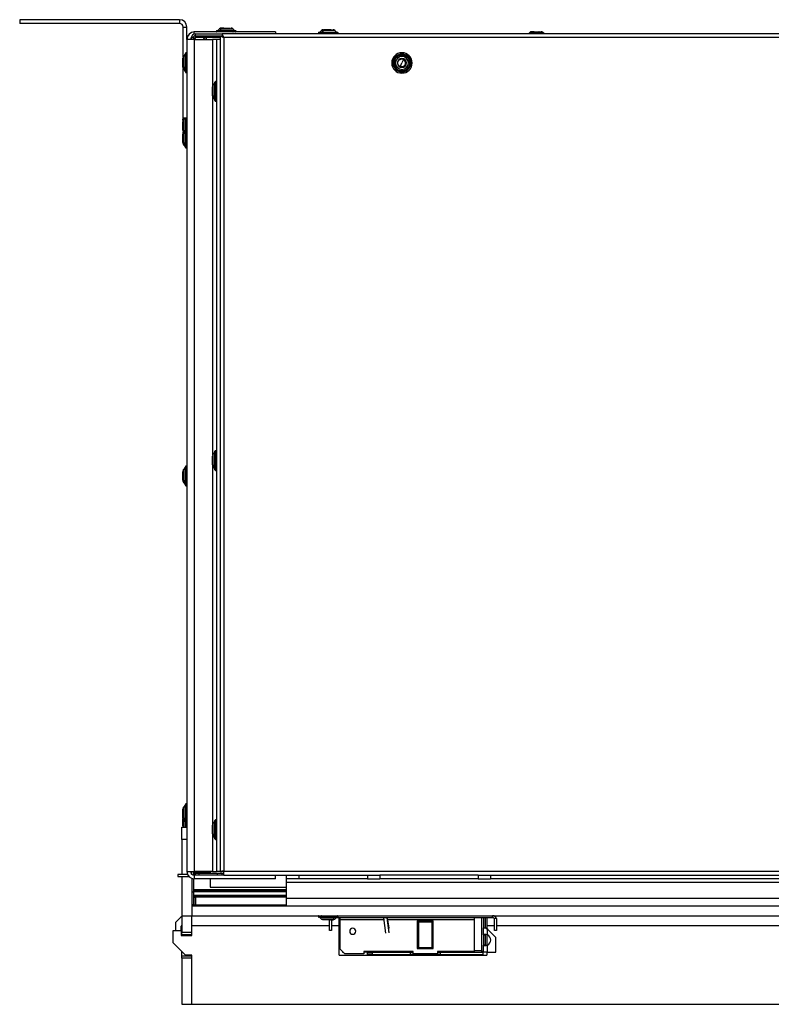
# Model space of a CAD drawing. Units: millimetres. Extents: x 50 to 4215, y -91 to 2920.
# Drawn here: x 468 to 773, y 1997 to 2397 of the extents above; entities that cross this region are included whole.
import ezdxf

# ---------------------------------------------------------------- set-up
doc = ezdxf.new("R2010")
doc.units = ezdxf.units.MM
doc.header["$LTSCALE"] = 10

msp = doc.modelspace()

# ---------------------------------------------------------------- linework, layer by layer
at = {"color": 7, "linetype": 'Continuous', "lineweight": 25}
for p, q in [((532.57, 2396.84), (467.57, 2396.84)), ((467.57, 2396.84), (467.57, 2395.34)), ((532.57, 2395.34), (467.57, 2395.34)), ((532.57, 2396.84), (532.57, 2395.34)), ((534.07, 2393.84), (535.57, 2393.84)), ((534.07, 2381.77), (534.07, 2393.84)), ((535.57, 2388.84), (535.57, 2393.84)), ((571.57, 2391.84), (538.57, 2391.84)), ((538.57, 2391.07), (538.57, 2391.84)), ((539.04, 2390.34), (539.04, 2391.14)), ((539.04, 2391.14), (549.94, 2391.14)), ((539.04, 2390.34), (549.94, 2390.34)), ((539.07, 2389.54), (539.07, 2390.34)), ((544.07, 2390.34), (544.07, 2389.54)), ((547.57, 2392.19), (547.57, 2392.09)), ((547.57, 2392.19), (554.45, 2392.19)), ((554.45, 2392.09), (547.57, 2392.09)), ((547.82, 2392.44), (554.27, 2392.44)), ((548.9, 2393.18), (548.14, 2392.5)), ((548.14, 2392.5), (549.19, 2392.5)), ((549.72, 2393.18), (548.9, 2393.18)), ((549.07, 2390.27), (549.07, 2050.55)), ((549.07, 2390.27), (549.87, 2390.27)), ((549.19, 2392.5), (549.72, 2393.18)), ((549.19, 2392.5), (555, 2392.5)), ((549.87, 2393.44), (549.57, 2393.44)), ((549.72, 2393.18), (554.24, 2393.18)), ((549.87, 2393.44), (550.59, 2393.44)), ((1836.2, 2391.14), (549.94, 2391.14)), ((549.94, 2391.14), (549.94, 2390.34)), ((550.59, 2393.44), (552.62, 2393.44)), ((552.66, 2393.44), (553.36, 2393.44)), ((555, 2392.5), (554.24, 2393.18)), ((554.27, 2392.44), (555.32, 2392.44)), ((554.45, 2392.09), (554.45, 2392.19)), ((554.45, 2392.19), (555.57, 2392.19)), ((555.57, 2392.09), (554.45, 2392.09)), ((555.57, 2392.09), (555.57, 2392.19)), ((571.57, 2391.84), (571.57, 2391.14)), ((589.07, 2391.49), (589.07, 2391.39)), ((589.07, 2391.49), (595.95, 2391.49)), ((595.95, 2391.39), (589.07, 2391.39)), ((589.32, 2391.74), (595.77, 2391.74)), ((590.4, 2392.48), (589.64, 2391.8)), ((589.64, 2391.8), (590.69, 2391.8)), ((590.4, 2392.48), (591.22, 2392.48)), ((590.69, 2391.8), (591.22, 2392.48)), ((590.69, 2391.8), (596.5, 2391.8)), ((591.07, 2392.74), (591.37, 2392.74)), ((595.74, 2392.48), (591.22, 2392.48)), ((592.09, 2392.74), (591.37, 2392.74)), ((594.12, 2392.74), (592.09, 2392.74)), ((594.16, 2392.74), (594.86, 2392.74)), ((596.5, 2391.8), (595.74, 2392.48)), ((595.77, 2391.74), (596.82, 2391.74)), ((595.95, 2391.39), (595.95, 2391.49)), ((595.95, 2391.49), (597.07, 2391.49)), ((597.07, 2391.39), (595.95, 2391.39)), ((597.07, 2391.39), (597.07, 2391.49)), ((675.1, 2391.68), (674.49, 2391.14)), ((675.92, 2391.68), (675.1, 2391.68)), ((675.5, 2391.14), (675.92, 2391.68)), ((676.07, 2391.94), (675.77, 2391.94)), ((675.92, 2391.68), (680.44, 2391.68)), ((676.07, 2391.94), (676.79, 2391.94)), ((676.79, 2391.94), (678.82, 2391.94)), ((678.86, 2391.94), (679.56, 2391.94)), ((681.05, 2391.14), (680.44, 2391.68)), ((535.57, 2388.84), (535.57, 2050.54)), ((538.57, 2388.84), (535.57, 2388.84)), ((538.24, 2389.54), (537.44, 2389.54)), ((537.44, 2389.54), (537.44, 2388.84)), ((538.24, 2389.54), (538.24, 2388.84)), ((538.57, 2388.84), (538.57, 2050.54)), ((538.57, 2388.84), (546.07, 2388.84)), ((543.57, 2389.54), (539.07, 2389.54)), ((549.07, 2389.54), (543.57, 2389.54)), ((543.57, 2388.84), (543.57, 2389.54)), ((547.57, 2388.84), (546.07, 2388.84)), ((546.07, 2388.84), (546.07, 2370.12)), ((549.07, 2388.84), (547.57, 2388.84)), ((547.57, 2388.84), (547.57, 2050.54)), ((1835.47, 2389.54), (550.67, 2389.54)), ((550.67, 2389.54), (550.67, 2050.64)), ((534.91, 2382.77), (534.22, 2382.01)), ((534.22, 2377.49), (534.22, 2382.01)), ((534.91, 2376.96), (534.91, 2382.77)), ((534.97, 2382.04), (534.97, 2383.09)), ((534.97, 2375.59), (534.97, 2382.04)), ((535.32, 2383.34), (535.22, 2383.34)), ((535.22, 2382.22), (535.22, 2383.34)), ((535.32, 2382.22), (535.22, 2382.22)), ((535.22, 2375.34), (535.22, 2382.22)), ((535.32, 2383.34), (535.32, 2382.22)), ((535.32, 2382.22), (535.32, 2375.34)), ((620.34, 2380.81), (620.9, 2381.79)), ((621.95, 2382.39), (623.07, 2382.39)), ((623.07, 2382.39), (624.19, 2382.39)), ((625.24, 2381.79), (625.8, 2380.81)), ((533.97, 2380.43), (533.97, 2381.13)), ((533.97, 2378.36), (533.97, 2380.39)), ((533.97, 2377.64), (533.97, 2378.36)), ((619.42, 2379.24), (618.92, 2379.24)), ((619.73, 2379.24), (619.92, 2379.24)), ((620.42, 2379.24), (619.92, 2379.24)), ((621.24, 2379.38), (621.29, 2378.81)), ((622.48, 2377.89), (622.41, 2377.73)), ((622.48, 2377.89), (623.07, 2379.24)), ((623.67, 2380.61), (623.07, 2379.24)), ((623.1, 2381.08), (623.81, 2380.93)), ((623.76, 2380.82), (623.81, 2380.93)), ((624.88, 2379.01), (624.88, 2379.51)), ((626.22, 2379.24), (625.72, 2379.24)), ((626.72, 2379.24), (627.22, 2379.24)), ((533.97, 2377.64), (533.97, 2377.34)), ((534.07, 2356.84), (534.07, 2376.9)), ((534.91, 2376.96), (534.22, 2377.49)), ((534.22, 2377.49), (534.22, 2376.67)), ((534.22, 2376.67), (534.91, 2375.91)), ((534.91, 2375.91), (534.91, 2376.96)), ((535.22, 2375.34), (535.32, 2375.34)), ((620.9, 2376.69), (620.34, 2377.66)), ((623.07, 2376.09), (621.95, 2376.09)), ((624.19, 2376.09), (623.07, 2376.09)), ((625.8, 2377.66), (625.24, 2376.69)), ((546.91, 2371.12), (546.22, 2370.36)), ((546.22, 2365.84), (546.22, 2370.36)), ((546.91, 2365.31), (546.91, 2371.12)), ((546.97, 2370.39), (546.97, 2371.44)), ((546.97, 2363.94), (546.97, 2370.39)), ((547.32, 2371.69), (547.22, 2371.69)), ((547.22, 2370.57), (547.22, 2371.69)), ((547.32, 2370.57), (547.22, 2370.57)), ((547.22, 2363.69), (547.22, 2370.57)), ((547.32, 2371.69), (547.32, 2370.57)), ((547.32, 2370.57), (547.32, 2363.69)), ((545.97, 2368.78), (545.97, 2369.48)), ((545.97, 2366.71), (545.97, 2368.74)), ((545.97, 2365.99), (545.97, 2366.71)), ((545.97, 2365.99), (545.97, 2365.69)), ((546.91, 2365.31), (546.22, 2365.84)), ((546.22, 2365.84), (546.22, 2365.02)), ((546.07, 2365.25), (546.07, 2220.05)), ((546.22, 2365.02), (546.91, 2364.26)), ((546.91, 2364.26), (546.91, 2365.31)), ((547.22, 2363.69), (547.32, 2363.69)), ((533.97, 2356.84), (533.97, 2356.32)), ((533.97, 2355.89), (533.97, 2356.36)), ((533.97, 2354.78), (533.97, 2355.48)), ((533.97, 2352.71), (533.97, 2354.74)), ((535.57, 2356.84), (534.07, 2356.84)), ((534.66, 2356.84), (534.22, 2356.36)), ((534.22, 2356.84), (534.22, 2356.36)), ((534.22, 2351.84), (534.22, 2356.36)), ((534.91, 2351.31), (534.91, 2356.84)), ((534.97, 2356.39), (534.97, 2356.84)), ((534.97, 2349.94), (534.97, 2356.39)), ((535.22, 2356.57), (535.22, 2356.84)), ((535.32, 2356.57), (535.22, 2356.57)), ((535.22, 2349.69), (535.22, 2356.57)), ((535.32, 2356.84), (535.32, 2356.57)), ((535.32, 2356.57), (535.32, 2349.69)), ((533.97, 2351.99), (533.97, 2352.71)), ((533.97, 2351.99), (533.97, 2351.69)), ((533.97, 2349.78), (533.97, 2350.48)), ((534.91, 2351.31), (534.22, 2351.84)), ((534.22, 2351.84), (534.22, 2351.02)), ((534.22, 2351.02), (534.91, 2350.26)), ((534.22, 2346.84), (534.22, 2351.02)), ((534.91, 2350.26), (534.91, 2351.31)), ((534.91, 2346.31), (534.91, 2350.26)), ((534.97, 2344.94), (534.97, 2349.94)), ((533.97, 2347.71), (533.97, 2349.74)), ((533.97, 2346.99), (533.97, 2347.71)), ((533.97, 2346.99), (533.97, 2346.69)), ((534.91, 2346.31), (534.22, 2346.84)), ((534.22, 2346.84), (534.22, 2346.02)), ((534.22, 2346.02), (534.91, 2345.26)), ((534.91, 2345.26), (534.91, 2346.31)), ((535.22, 2349.69), (535.32, 2349.69)), ((535.22, 2344.69), (535.22, 2349.69)), ((535.32, 2349.69), (535.32, 2344.69)), ((535.22, 2344.69), (535.32, 2344.69)), ((545.97, 2218.71), (545.97, 2219.4)), ((545.97, 2216.63), (545.97, 2218.66)), ((546.91, 2221.04), (546.22, 2220.28)), ((546.22, 2215.76), (546.22, 2220.28)), ((546.91, 2215.24), (546.91, 2221.04)), ((546.97, 2220.31), (546.97, 2221.36)), ((546.97, 2213.86), (546.97, 2220.31)), ((547.32, 2221.61), (547.22, 2221.61)), ((547.22, 2220.49), (547.22, 2221.61)), ((547.32, 2220.49), (547.22, 2220.49)), ((547.22, 2213.61), (547.22, 2220.49)), ((547.32, 2221.61), (547.32, 2220.49)), ((547.32, 2220.49), (547.32, 2213.61)), ((534.91, 2214.79), (534.22, 2214.03)), ((534.22, 2209.51), (534.22, 2214.03)), ((534.91, 2208.99), (534.91, 2214.79)), ((534.97, 2214.06), (534.97, 2215.11)), ((534.97, 2207.61), (534.97, 2214.06)), ((535.32, 2215.36), (535.22, 2215.36)), ((535.22, 2214.24), (535.22, 2215.36)), ((535.32, 2214.24), (535.22, 2214.24)), ((535.22, 2207.36), (535.22, 2214.24)), ((535.32, 2215.36), (535.32, 2214.24)), ((535.32, 2214.24), (535.32, 2207.36)), ((545.97, 2215.91), (545.97, 2216.63)), ((545.97, 2215.91), (545.97, 2215.61)), ((546.07, 2215.18), (546.07, 2069.97)), ((546.91, 2215.24), (546.22, 2215.76)), ((546.22, 2215.76), (546.22, 2214.95)), ((546.22, 2214.95), (546.91, 2214.18)), ((546.91, 2214.18), (546.91, 2215.24)), ((533.97, 2212.46), (533.97, 2213.15)), ((533.97, 2210.38), (533.97, 2212.41)), ((533.97, 2209.66), (533.97, 2210.38)), ((533.97, 2209.66), (533.97, 2209.36)), ((547.22, 2213.61), (547.32, 2213.61)), ((534.91, 2208.99), (534.22, 2209.51)), ((534.22, 2209.51), (534.22, 2208.7)), ((534.22, 2208.7), (534.91, 2207.93)), ((534.91, 2207.93), (534.91, 2208.99)), ((535.22, 2207.36), (535.32, 2207.36)), ((534.97, 2076.74), (534.97, 2077.79)), ((535.32, 2078.04), (535.22, 2078.04)), ((535.22, 2076.92), (535.22, 2078.04)), ((535.32, 2078.04), (535.32, 2076.92)), ((533.97, 2075.13), (533.97, 2075.83)), ((533.97, 2073.06), (533.97, 2075.09)), ((534.91, 2077.47), (534.22, 2076.71)), ((534.22, 2072.19), (534.22, 2076.71)), ((534.91, 2071.66), (534.91, 2077.47)), ((534.97, 2070.29), (534.97, 2076.74)), ((535.32, 2076.92), (535.22, 2076.92)), ((535.22, 2070.04), (535.22, 2076.92)), ((535.32, 2076.92), (535.32, 2070.04)), ((533.97, 2072.34), (533.97, 2073.06)), ((533.97, 2072.34), (533.97, 2072.04)), ((533.97, 2070.39), (533.97, 2072.04)), ((533.97, 2070.35), (533.97, 2070.39)), ((533.97, 2069.52), (533.97, 2070.35)), ((533.97, 2069.04), (533.97, 2069.55)), ((534.91, 2071.66), (534.22, 2072.19)), ((534.22, 2072.19), (534.22, 2071.37)), ((534.22, 2071.37), (534.91, 2070.61)), ((534.22, 2068.54), (534.22, 2071.37)), ((534.91, 2070.61), (534.91, 2071.66)), ((534.91, 2068.54), (534.91, 2070.61)), ((534.97, 2068.97), (534.97, 2070.29)), ((535.22, 2070.04), (535.32, 2070.04)), ((535.22, 2068.83), (535.22, 2070.04)), ((535.32, 2070.04), (535.32, 2068.83)), ((546.91, 2070.97), (546.22, 2070.21)), ((546.22, 2065.69), (546.22, 2070.21)), ((546.91, 2065.16), (546.91, 2070.97)), ((546.97, 2070.24), (546.97, 2071.29)), ((546.97, 2063.79), (546.97, 2070.24)), ((547.32, 2071.54), (547.22, 2071.54)), ((547.22, 2070.42), (547.22, 2071.54)), ((547.32, 2070.42), (547.22, 2070.42)), ((547.22, 2063.54), (547.22, 2070.42)), ((547.32, 2071.54), (547.32, 2070.42)), ((547.32, 2070.42), (547.32, 2063.54)), ((533.57, 2068.54), (535.57, 2068.54)), ((533.57, 2063.54), (533.57, 2068.54)), ((534.97, 2068.54), (534.97, 2068.97)), ((535.32, 2068.83), (535.22, 2068.83)), ((535.22, 2068.54), (535.22, 2068.83)), ((535.32, 2068.83), (535.32, 2068.54)), ((545.97, 2068.63), (545.97, 2069.33)), ((545.97, 2066.56), (545.97, 2068.59)), ((545.97, 2065.84), (545.97, 2066.56)), ((545.97, 2065.84), (545.97, 2065.54)), ((546.91, 2065.16), (546.22, 2065.69)), ((546.22, 2065.69), (546.22, 2064.87)), ((535.57, 2063.54), (533.57, 2063.54)), ((533.57, 2063.54), (533.57, 2049.33)), ((546.07, 2065.1), (546.07, 2050.54)), ((546.22, 2064.87), (546.91, 2064.11)), ((546.91, 2064.11), (546.91, 2065.16)), ((547.22, 2063.54), (547.32, 2063.54)), ((535.57, 2050.54), (538.57, 2050.54)), ((537.49, 2049.5), (537.49, 2049.84)), ((537.49, 2049.84), (537.57, 2049.84)), ((537.57, 2049.42), (537.57, 2050.54)), ((538.37, 2049.05), (538.37, 2050.54)), ((539.17, 2050.13), (538.37, 2050.13)), ((538.37, 2049.84), (540.49, 2049.84)), ((546.07, 2050.54), (538.57, 2050.54)), ((539.17, 2050.54), (539.17, 2050.13)), ((539.17, 2050.13), (541.17, 2050.13)), ((540.49, 2049.84), (540.49, 2049.04)), ((540.49, 2049.84), (547.89, 2049.84)), ((541.17, 2050.54), (541.17, 2050.13)), ((541.17, 2050.13), (542.77, 2050.13)), ((542.77, 2050.13), (542.74, 2049.84)), ((542.77, 2050.54), (542.77, 2050.13)), ((545.07, 2050.29), (542.77, 2050.29)), ((545.07, 2050.54), (545.07, 2049.84)), ((546.07, 2050.54), (547.57, 2050.54)), ((549.07, 2050.54), (547.57, 2050.54)), ((547.89, 2049.84), (547.89, 2049.04)), ((547.89, 2049.84), (549.78, 2049.84)), ((549.07, 2050.55), (549.07, 2050.54)), ((549.07, 2050.55), (549.87, 2050.55)), ((549.78, 2049.84), (549.78, 2049.04)), ((549.78, 2049.84), (550.58, 2049.84)), ((550.58, 2049.04), (550.58, 2049.84)), ((550.67, 2050.64), (1835.47, 2050.64)), ((531.97, 2049.33), (531.97, 2048.53)), ((535.82, 2049.33), (531.97, 2049.33)), ((531.97, 2048.53), (533.57, 2048.53)), ((533.57, 2048.54), (536.33, 2048.54)), ((533.57, 2048.54), (533.57, 2032.54)), ((537.57, 2047.71), (537.57, 2036.54)), ((538.37, 2049.33), (539.19, 2049.33)), ((538.37, 2042.13), (538.37, 2047.55)), ((538.57, 2049.04), (538.57, 2047.54)), ((550.58, 2049.04), (538.57, 2049.04)), ((571.57, 2047.54), (538.57, 2047.54)), ((545.07, 2047.54), (545.07, 2044.14)), ((550.58, 2049.04), (614.07, 2049.04)), ((571.57, 2047.54), (571.57, 2049.04)), ((574.87, 2049.04), (575.07, 2048.84)), ((576.07, 2048.84), (575.07, 2048.84)), ((576.07, 2047.54), (576.07, 2049.04)), ((581.07, 2047.54), (576.07, 2047.54)), ((576.07, 2046.04), (576.07, 2047.54)), ((576.07, 2039.54), (576.07, 2046.04)), ((1190.63, 2046.04), (576.07, 2046.04)), ((581.07, 2049.04), (581.07, 2047.54)), ((609.07, 2047.54), (581.07, 2047.54)), ((609.07, 2049.04), (609.07, 2047.54)), ((609.07, 2047.54), (614.07, 2047.54)), ((614.07, 2049.04), (614.07, 2047.54)), ((654.07, 2049.04), (614.07, 2049.04)), ((654.07, 2047.54), (614.07, 2047.54)), ((654.07, 2049.04), (654.07, 2047.54)), ((654.07, 2049.04), (1732.07, 2049.04)), ((654.07, 2047.54), (659.07, 2047.54)), ((659.07, 2049.04), (659.07, 2047.54)), ((1727.07, 2047.54), (659.07, 2047.54)), ((538.37, 2042.13), (537.57, 2042.13)), ((576.07, 2043.04), (538.37, 2043.04)), ((576.07, 2042.54), (538.37, 2042.54)), ((576.07, 2042.29), (538.37, 2042.29)), ((538.37, 2037.13), (538.37, 2042.13)), ((545.07, 2044.14), (576.07, 2044.14)), ((576.07, 2040.79), (538.37, 2040.79)), ((539.07, 2040.54), (538.37, 2040.54)), ((538.82, 2040.29), (538.37, 2040.29)), ((539.07, 2040.54), (538.57, 2040.04)), ((538.57, 2037.04), (538.57, 2040.04)), ((538.57, 2040.04), (539.07, 2040.04)), ((539.07, 2040.54), (539.07, 2040.04)), ((539.07, 2040.54), (576.07, 2040.54)), ((539.07, 2040.04), (539.07, 2037.04)), ((576.07, 2040.04), (539.07, 2040.04)), ((1810.07, 2039.54), (576.07, 2039.54)), ((576.07, 2036.54), (576.07, 2039.54)), ((537.57, 2037.13), (538.37, 2037.13)), ((537.57, 2036.54), (1848.57, 2036.54)), ((537.57, 2036.54), (537.57, 2032.54)), ((538.57, 2037.04), (539.07, 2037.04)), ((538.57, 2037.04), (539.07, 2036.54)), ((539.07, 2037.04), (576.07, 2037.04)), ((539.07, 2037.04), (539.07, 2036.54)), ((533.26, 2032.14), (531.07, 2029.95)), ((531.07, 2026.54), (531.07, 2029.95)), ((533.26, 2032.14), (533.57, 2032.17)), ((533.57, 2032.54), (537.57, 2032.54)), ((533.57, 2032.54), (533.57, 2025.84)), ((537.57, 2032.54), (1848.57, 2032.54)), ((537.57, 2028.54), (537.57, 2032.54)), ((589.07, 2032.29), (589.07, 2032.19)), ((589.07, 2032.29), (590.19, 2032.29)), ((590.19, 2032.19), (589.07, 2032.19)), ((590.37, 2031.94), (589.32, 2031.94)), ((589.64, 2031.87), (590.4, 2031.19)), ((595.45, 2031.87), (589.64, 2031.87)), ((590.19, 2032.29), (590.19, 2032.19)), ((590.19, 2032.29), (597.07, 2032.29)), ((597.07, 2032.19), (590.19, 2032.19)), ((596.82, 2031.94), (590.37, 2031.94)), ((594.92, 2031.19), (590.4, 2031.19)), ((591.98, 2030.94), (591.28, 2030.94)), ((594.05, 2030.94), (592.02, 2030.94)), ((593.57, 2026.54), (593.57, 2030.94)), ((594.77, 2030.94), (594.05, 2030.94)), ((594.37, 2030.94), (594.37, 2026.54)), ((594.77, 2030.94), (595.07, 2030.94)), ((595.45, 2031.87), (594.92, 2031.19)), ((594.92, 2031.19), (595.74, 2031.19)), ((596.5, 2031.87), (595.45, 2031.87)), ((595.74, 2031.19), (596.5, 2031.87)), ((659.97, 2031.74), (596.35, 2031.74)), ((597.07, 2032.19), (597.07, 2032.29)), ((597.57, 2028.54), (597.57, 2031.74)), ((597.87, 2031.74), (597.87, 2030.94)), ((597.87, 2030.94), (597.87, 2019.04)), ((615.63, 2030.94), (597.87, 2030.94)), ((615.53, 2031.74), (616.34, 2025.51)), ((617.83, 2025.71), (617.04, 2031.74)), ((617.84, 2025.61), (617.04, 2031.74)), ((617.81, 2027.49), (617.25, 2031.74)), ((617.81, 2027.4), (617.25, 2031.74)), ((652.57, 2030.94), (617.36, 2030.94)), ((629.32, 2030.44), (629.32, 2019.19)), ((629.82, 2029.94), (629.32, 2030.44)), ((635.82, 2030.44), (629.32, 2030.44)), ((635.32, 2029.94), (629.82, 2029.94)), ((629.82, 2029.94), (629.82, 2019.69)), ((635.32, 2029.94), (635.82, 2030.44)), ((635.32, 2019.69), (635.32, 2029.94)), ((635.82, 2019.19), (635.82, 2030.44)), ((652.57, 2030.94), (652.57, 2031.74)), ((652.57, 2018.04), (652.57, 2030.94)), ((655.47, 2031.74), (655.47, 2018.34)), ((656.27, 2031.74), (656.27, 2027.68)), ((657.07, 2027.68), (657.07, 2031.74)), ((657.57, 2031.74), (657.57, 2028.54)), ((659.97, 2031.74), (659.97, 2032.54)), ((660.5, 2031.54), (661.45, 2031.54)), ((660.77, 2026.54), (660.77, 2030.94)), ((661.57, 2030.94), (661.57, 2026.54)), ((530.07, 2021.54), (530.07, 2026.54)), ((530.07, 2026.54), (533.27, 2026.54)), ((533.22, 2026.67), (533.22, 2028.29)), ((533.27, 2026.54), (533.27, 2024.54)), ((533.32, 2028.51), (533.32, 2026.45)), ((533.57, 2025.84), (537.57, 2025.84)), ((533.57, 2024.84), (533.57, 2025.84)), ((537.57, 2024.54), (537.57, 2028.54)), ((537.57, 2028.54), (593.57, 2028.54)), ((594.37, 2026.54), (593.57, 2026.54)), ((594.37, 2028.54), (597.57, 2028.54)), ((597.57, 2016.54), (597.57, 2028.54)), ((656.27, 2024.72), (656.27, 2027.68)), ((656.27, 2027.68), (657.1, 2027.68)), ((657.1, 2027.68), (657.87, 2027.08)), ((657.1, 2027.68), (657.49, 2027.68)), ((657.49, 2027.68), (657.87, 2027.08)), ((657.57, 2028.54), (657.57, 2027.55)), ((657.57, 2028.54), (660.77, 2028.54)), ((657.87, 2024.72), (657.87, 2027.08)), ((661.27, 2023.68), (657.87, 2027.08)), ((661.57, 2026.54), (660.77, 2026.54)), ((661.57, 2028.54), (1848.57, 2028.54)), ((530.07, 2021.54), (535.07, 2016.54)), ((533.27, 2024.54), (537.57, 2024.54)), ((537.57, 2024.84), (533.57, 2024.84)), ((533.57, 2024.54), (533.57, 2024.84)), ((656.27, 2024.72), (657.07, 2024.72)), ((656.27, 2024.72), (656.27, 2020.64)), ((657.07, 2020.64), (657.07, 2024.72)), ((657.57, 2024.8), (657.57, 2020.57)), ((661.27, 2017.68), (661.27, 2023.68)), ((533.57, 2016.24), (533.57, 2018.04)), ((597.87, 2019.04), (599.87, 2017.04)), ((598.87, 2018.04), (598.87, 2017.68)), ((598.87, 2017.68), (599.23, 2017.68)), ((627.57, 2018.04), (607.57, 2018.04)), ((607.57, 2018.04), (607.57, 2017.04)), ((608.87, 2017.68), (607.57, 2017.68)), ((608.87, 2018.04), (608.87, 2017.68)), ((609.01, 2016.74), (609.01, 2017.54)), ((609.01, 2017.54), (611.01, 2017.54)), ((611.01, 2017.54), (611.01, 2016.74)), ((626.57, 2017.54), (611.01, 2017.54)), ((626.57, 2016.74), (626.57, 2017.54)), ((626.57, 2017.54), (627.57, 2017.54)), ((627.57, 2017.04), (627.57, 2018.04)), ((629.82, 2019.69), (629.32, 2019.19)), ((629.32, 2019.19), (635.82, 2019.19)), ((629.82, 2019.69), (635.32, 2019.69)), ((635.32, 2019.69), (635.82, 2019.19)), ((652.57, 2018.04), (637.57, 2018.04)), ((637.57, 2018.04), (637.57, 2017.04)), ((637.57, 2017.54), (638.57, 2017.54)), ((638.57, 2017.54), (638.57, 2016.74)), ((656.13, 2017.54), (638.57, 2017.54)), ((655.47, 2018.34), (652.57, 2018.34)), ((656.13, 2016.74), (656.13, 2017.54)), ((656.27, 2017.68), (656.27, 2020.64)), ((657.07, 2020.64), (656.27, 2020.64)), ((657.87, 2017.68), (656.27, 2017.68)), ((657.57, 2017.68), (657.57, 2016.54)), ((657.87, 2017.68), (657.87, 2020.64)), ((657.87, 2017.68), (661.27, 2017.68)), ((533.57, 2016.24), (537.57, 2016.24)), ((533.57, 2015.24), (533.57, 2016.24)), ((537.57, 2015.24), (533.57, 2015.24)), ((533.57, 2015.24), (533.57, 1996.54)), ((537.57, 2016.54), (535.07, 2016.54)), ((537.57, 1996.54), (537.57, 2016.54)), ((597.57, 2016.54), (657.57, 2016.54)), ((607.57, 2017.04), (599.87, 2017.04)), ((611.01, 2016.74), (609.01, 2016.74)), ((611.01, 2016.74), (626.57, 2016.74)), ((626.57, 2016.74), (638.57, 2016.74)), ((637.57, 2017.04), (627.57, 2017.04)), ((638.57, 2016.74), (656.13, 2016.74)), ((533.57, 1996.54), (537.57, 1996.54)), ((537.57, 1996.54), (1848.57, 1996.54))]:
    msp.add_line(p, q, dxfattribs=at)
at = {"color": 7, "linetype": 'Continuous', "lineweight": 25, "flags": 128}
for points in [[(550.67, 2389.54), (550.67, 2389.54)], [(534.97, 2068.97), (534.97, 2068.94), (534.99, 2068.92), (535.01, 2068.89), (535.04, 2068.87), (535.08, 2068.85), (535.12, 2068.84), (535.17, 2068.83), (535.22, 2068.83)], [(535.57, 2068.97), (535.56, 2068.94), (535.55, 2068.92), (535.53, 2068.89), (535.5, 2068.87), (535.46, 2068.85), (535.42, 2068.84), (535.37, 2068.83), (535.32, 2068.83)], [(541.97, 2050.13), (541.95, 2049.97), (541.92, 2049.84)], [(550.67, 2050.64), (550.67, 2050.64)], [(657.87, 2027.08), (657.87, 2027.08)]]:
    msp.add_lwpolyline(points, dxfattribs=at)
at = {"color": 7, "linetype": 'Continuous', "lineweight": 25}
for centre, radius, start, end in [((532.57, 2393.84), 3, 0, 90), ((532.57, 2393.84), 1.5, 0, 90), ((538.57, 2388.84), 3, 90, 180), ((538.57, 2388.84), 1.5, 136.9509, 180), ((539.04, 2389.54), 1.6, 90, 180), ((539.04, 2389.54), 0.8, 90, 180), ((547.82, 2392.19), 0.25, 90, 180), ((547.82, 2392.09), 0.25, 180, 270), ((547.97, 2392.69), 0.25, 270, 311.8103), ((549.57, 2392.44), 1, 90, 131.8103), ((549.07, 2392.59), 0.149, 272.5305, 325.1475), ((550.21, 2392.84), 0.596, 92.5305, 145.1475), ((553.57, 2392.44), 1, 48.1897, 90), ((554.23, 2392.22), 0.224, 352.2792, 79.2504), ((554.23, 2392.06), 0.224, 280.7496, 7.7208), ((555.16, 2392.69), 0.25, 228.1897, 270), ((555.32, 2392.19), 0.25, 0, 90), ((555.32, 2392.09), 0.25, 270, 0), ((555.46, 2390.94), 1, 64.1581, 86.6351), ((589.32, 2391.49), 0.25, 90, 180), ((589.32, 2391.39), 0.25, 180, 270), ((589.47, 2391.99), 0.25, 270, 311.8103), ((591.07, 2391.74), 1, 90, 131.8103), ((590.57, 2391.89), 0.149, 272.5305, 325.1475), ((591.71, 2392.14), 0.596, 92.5305, 145.1475), ((595.07, 2391.74), 1, 48.1897, 90), ((595.73, 2391.52), 0.224, 352.2792, 79.2504), ((595.73, 2391.36), 0.224, 280.7496, 7.7208), ((596.66, 2391.99), 0.25, 228.1897, 270), ((596.82, 2391.49), 0.25, 0, 90), ((596.82, 2391.39), 0.25, 270, 0), ((675.77, 2390.94), 1, 90, 131.8103), ((676.41, 2391.34), 0.596, 92.5305, 145.1475), ((679.77, 2390.94), 1, 48.1897, 90), ((543.57, 2387.94), 1.6, 90, 145.7711), ((534.97, 2381.34), 1, 138.1897, 180), ((534.72, 2382.93), 0.25, 318.1897, 360), ((535.22, 2383.09), 0.25, 90, 180), ((535.19, 2382), 0.224, 82.2792, 169.2504), ((535.32, 2383.09), 0.25, 360, 90), ((535.35, 2382), 0.224, 10.7496, 97.7208), ((623.07, 2379.24), 4.15, 90, 180), ((623.07, 2379.24), 3.65, 360, 180), ((623.07, 2379.24), 3.15, 360, 180), ((623.07, 2379.24), 2.65, 360, 180), ((623.07, 2379.24), 3.34, 109.6322, 130.3678), ((623.07, 2379.24), 4.15, 360, 90), ((623.07, 2379.24), 3.34, 49.6322, 70.3678), ((534.56, 2377.98), 0.596, 182.5305, 235.1475), ((623.07, 2379.24), 4.15, 180, 360), ((623.07, 2379.24), 3.65, 180, 360), ((623.07, 2379.24), 3.34, 169.6327, 180), ((623.07, 2379.24), 3.34, 180, 190.3673), ((623.07, 2379.24), 3.15, 180, 360), ((623.07, 2379.24), 2.65, 180, 360), ((623.07, 2379.24), 1.86, 360, 180), ((623.07, 2379.24), 1.86, 180, 360), ((623.07, 2379.24), 1.5, 66.3306, 130.2059), ((623.07, 2379.24), 1.47, 246.3306, 21.8221), ((623.07, 2379.24), 1.5, 356.5214, 66.3306), ((623.07, 2379.24), 3.34, 349.6327, 10.3673), ((534.97, 2377.34), 1, 180, 221.8103), ((534.82, 2376.84), 0.149, 2.5305, 55.1475), ((534.72, 2375.74), 0.25, 0, 41.8103), ((535.22, 2375.59), 0.25, 180, 270), ((535.32, 2375.59), 0.25, 270, 0), ((623.07, 2379.24), 3.34, 229.6322, 250.3678), ((623.07, 2379.24), 3.34, 289.6322, 310.3678), ((546.97, 2369.69), 1, 138.1897, 180), ((546.72, 2371.28), 0.25, 318.1897, 360), ((547.22, 2371.44), 0.25, 90, 180), ((547.19, 2370.35), 0.224, 82.2792, 169.2504), ((547.32, 2371.44), 0.25, 360, 90), ((547.35, 2370.35), 0.224, 10.7496, 97.7208), ((546.56, 2366.33), 0.596, 182.5305, 235.1475), ((546.97, 2365.69), 1, 180, 221.8103), ((546.82, 2365.19), 0.149, 2.5305, 55.1475), ((546.72, 2364.09), 0.25, 0, 41.8103), ((547.22, 2363.94), 0.25, 180, 270), ((547.32, 2363.94), 0.25, 270, 0), ((534.97, 2356.84), 1, 154.1581, 180), ((534.97, 2355.69), 1, 138.1897, 180), ((535.19, 2356.35), 0.224, 82.2792, 169.2504), ((535.35, 2356.35), 0.224, 10.7496, 97.7208), ((534.56, 2352.33), 0.596, 182.5305, 235.1475), ((534.97, 2351.69), 1, 180, 221.8103), ((534.97, 2350.69), 1, 150, 180), ((534.82, 2351.19), 0.149, 2.5305, 55.1475), ((534.72, 2350.09), 0.25, 0, 41.8103), ((535.22, 2349.94), 0.25, 180, 270), ((535.32, 2349.94), 0.25, 270, 0), ((534.56, 2347.33), 0.596, 182.5305, 235.1475), ((534.97, 2346.69), 1, 180, 221.8103), ((534.82, 2346.19), 0.149, 2.5305, 55.1475), ((534.72, 2345.09), 0.25, 0, 41.8103), ((535.22, 2344.94), 0.25, 180, 270), ((535.32, 2344.94), 0.25, 270, 0), ((546.97, 2219.61), 1, 138.1897, 180), ((546.72, 2221.21), 0.25, 318.1897, 360), ((547.22, 2221.36), 0.25, 90, 180), ((547.19, 2220.27), 0.224, 82.2792, 169.2504), ((547.32, 2221.36), 0.25, 360, 90), ((547.35, 2220.27), 0.224, 10.7496, 97.7208), ((534.97, 2213.36), 1, 138.1897, 180), ((534.72, 2214.96), 0.25, 318.1897, 360), ((535.22, 2215.11), 0.25, 90, 180), ((535.19, 2214.02), 0.224, 82.2792, 169.2504), ((535.32, 2215.11), 0.25, 360, 90), ((535.35, 2214.02), 0.224, 10.7496, 97.7208), ((546.56, 2216.25), 0.596, 182.5305, 235.1475), ((546.97, 2215.61), 1, 180, 221.8103), ((546.82, 2215.11), 0.149, 2.5305, 55.1475), ((546.72, 2214.02), 0.25, 0, 41.8103), ((547.22, 2213.86), 0.25, 180, 270), ((547.32, 2213.86), 0.25, 270, 0), ((534.56, 2210), 0.596, 182.5305, 235.1475), ((534.97, 2209.36), 1, 180, 221.8103), ((534.82, 2208.86), 0.149, 2.5305, 55.1475), ((534.72, 2207.77), 0.25, 0, 41.8103), ((535.22, 2207.61), 0.25, 180, 270), ((535.32, 2207.61), 0.25, 270, 0), ((534.72, 2077.63), 0.25, 318.1897, 360), ((535.22, 2077.79), 0.25, 90, 180), ((535.32, 2077.79), 0.25, 360, 90), ((534.97, 2076.04), 1, 138.1897, 180), ((535.19, 2076.7), 0.224, 82.2792, 169.2504), ((535.35, 2076.7), 0.224, 10.7496, 97.7208), ((534.56, 2072.68), 0.596, 182.5305, 235.1475), ((534.97, 2072.04), 1, 180, 221.8103), ((534.82, 2071.54), 0.149, 2.5305, 55.1475), ((534.72, 2070.44), 0.25, 0, 41.8103), ((535.22, 2070.29), 0.25, 180, 270), ((535.32, 2070.29), 0.25, 270, 0), ((546.97, 2069.54), 1, 138.1897, 180), ((546.72, 2071.13), 0.25, 318.1897, 360), ((547.22, 2071.29), 0.25, 90, 180), ((547.19, 2070.2), 0.224, 82.2792, 169.2504), ((547.32, 2071.29), 0.25, 360, 90), ((547.35, 2070.2), 0.224, 10.7496, 97.7208), ((534.97, 2069.04), 1, 180, 210), ((546.56, 2066.18), 0.596, 182.5305, 235.1475), ((546.97, 2065.54), 1, 180, 221.8103), ((546.82, 2065.04), 0.149, 2.5305, 55.1475), ((546.72, 2063.94), 0.25, 0, 41.8103), ((547.22, 2063.79), 0.25, 180, 270), ((547.32, 2063.79), 0.25, 270, 0), ((538.57, 2050.54), 3, 180, 270), ((538.57, 2050.54), 1.5, 180, 270), ((533.22, 2031.84), 0.25, 93.2633, 176.7367), ((589.32, 2032.29), 0.25, 90, 180), ((589.32, 2032.19), 0.25, 180, 270), ((589.47, 2031.69), 0.25, 48.1897, 90), ((590.41, 2032.32), 0.224, 100.7496, 187.7208), ((590.41, 2032.16), 0.224, 172.2792, 259.2504), ((591.07, 2031.94), 1, 228.1897, 270), ((594.43, 2031.53), 0.596, 272.5305, 325.1475), ((595.07, 2031.94), 1, 270, 311.8103), ((595.57, 2031.79), 0.149, 92.5305, 145.1475), ((596.66, 2031.69), 0.25, 90, 131.8103), ((596.82, 2032.29), 0.25, 0, 90), ((596.82, 2032.19), 0.25, 270, 0), ((659.97, 2030.94), 1.6, 22.0243, 90), ((659.97, 2030.94), 0.8, 48.5904, 90), ((535.32, 2027.48), 2.25, 141.0576, 219.2539), ((603.07, 2026.24), 1.25, 90, 270), ((603.07, 2026.24), 1.25, 270, 90), ((656.93, 2022.68), 2.25, 0, 65.2362), ((656.93, 2022.68), 2.25, 294.7638, 0)]:
    msp.add_arc(centre, radius, start, end, dxfattribs=at)
for points, knots in [([(539.07, 2390.08), (539.04, 2390.02), (538.96, 2389.85), (538.82, 2389.36), (538.72, 2388.95), (538.67, 2388.74)], [0, 0, 0, 0, 0.232233, 0.616117, 1, 1, 1, 1]), ([(549.07, 2390.27), (549.09, 2390.26), (549.13, 2390.23), (549.46, 2390.08), (549.9, 2389.9), (550.32, 2389.71), (550.55, 2389.6), (550.67, 2389.54)], [0, 0, 0, 0, 0.212664, 0.447833, 0.708946, 0.850763, 1, 1, 1, 1]), ([(549.82, 2393.44), (549.83, 2393.44), (549.85, 2393.44), (549.86, 2393.44), (549.87, 2393.44)], [0, 0, 0, 0, 0.559281, 1, 1, 1, 1]), ([(550.18, 2393.44), (550.12, 2393.44), (550, 2393.44), (549.88, 2393.44), (549.82, 2393.44)], [0, 0, 0, 0, 0.551585, 1, 1, 1, 1]), ([(549.87, 2390.27), (549.87, 2390.26), (549.88, 2390.26), (549.92, 2390.22), (549.98, 2390.16), (550.11, 2390.05), (550.35, 2389.84), (550.56, 2389.65), (550.67, 2389.54)], [0, 0, 0, 0, 0.092905, 0.192308, 0.299998, 0.417384, 0.684239, 1, 1, 1, 1]), ([(550.67, 2389.54), (550.61, 2389.66), (550.5, 2389.89), (550.31, 2390.31), (550.13, 2390.74), (549.98, 2391.08), (549.95, 2391.12), (549.94, 2391.14)], [0, 0, 0, 0, 0.149237, 0.291054, 0.552167, 0.787336, 1, 1, 1, 1]), ([(550.67, 2389.54), (550.56, 2389.65), (550.36, 2389.86), (550.16, 2390.1), (550.05, 2390.23), (549.99, 2390.29), (549.95, 2390.33), (549.94, 2390.34), (549.94, 2390.34)], [0, 0, 0, 0, 0.315761, 0.582616, 0.700002, 0.807692, 0.907095, 1, 1, 1, 1]), ([(550.54, 2393.44), (550.48, 2393.44), (550.35, 2393.44), (550.23, 2393.44), (550.18, 2393.44)], [0, 0, 0, 0, 0.563789, 1, 1, 1, 1]), ([(550.59, 2393.44), (550.58, 2393.44), (550.56, 2393.44), (550.55, 2393.44), (550.54, 2393.44)], [0, 0, 0, 0, 0.560562, 1, 1, 1, 1]), ([(552.66, 2393.44), (552.65, 2393.44), (552.64, 2393.44), (552.62, 2393.44), (552.62, 2393.44)], [0, 0, 0, 0, 0.55946, 1, 1, 1, 1]), ([(553.31, 2393.44), (553.32, 2393.44), (553.33, 2393.44), (553.35, 2393.44), (553.36, 2393.44)], [0, 0, 0, 0, 0.560515, 1, 1, 1, 1]), ([(591.32, 2392.74), (591.33, 2392.74), (591.35, 2392.74), (591.36, 2392.74), (591.37, 2392.74)], [0, 0, 0, 0, 0.559281, 1, 1, 1, 1]), ([(591.68, 2392.74), (591.62, 2392.74), (591.49, 2392.74), (591.38, 2392.74), (591.32, 2392.74)], [0, 0, 0, 0, 0.557425, 1, 1, 1, 1]), ([(592.04, 2392.74), (591.97, 2392.74), (591.85, 2392.74), (591.73, 2392.74), (591.68, 2392.74)], [0, 0, 0, 0, 0.568445, 1, 1, 1, 1]), ([(592.09, 2392.74), (592.08, 2392.74), (592.06, 2392.74), (592.05, 2392.74), (592.04, 2392.74)], [0, 0, 0, 0, 0.560562, 1, 1, 1, 1]), ([(594.16, 2392.74), (594.15, 2392.74), (594.14, 2392.74), (594.12, 2392.74), (594.12, 2392.74)], [0, 0, 0, 0, 0.559435, 1, 1, 1, 1]), ([(594.81, 2392.74), (594.82, 2392.74), (594.83, 2392.74), (594.85, 2392.74), (594.86, 2392.74)], [0, 0, 0, 0, 0.56054, 1, 1, 1, 1]), ([(676.02, 2391.94), (676.03, 2391.94), (676.05, 2391.94), (676.06, 2391.94), (676.07, 2391.94)], [0, 0, 0, 0, 0.559281, 1, 1, 1, 1]), ([(676.38, 2391.94), (676.32, 2391.94), (676.2, 2391.94), (676.08, 2391.94), (676.02, 2391.94)], [0, 0, 0, 0, 0.551585, 1, 1, 1, 1]), ([(676.74, 2391.94), (676.68, 2391.94), (676.55, 2391.94), (676.43, 2391.94), (676.38, 2391.94)], [0, 0, 0, 0, 0.563789, 1, 1, 1, 1]), ([(676.79, 2391.94), (676.78, 2391.94), (676.76, 2391.94), (676.75, 2391.94), (676.74, 2391.94)], [0, 0, 0, 0, 0.560562, 1, 1, 1, 1]), ([(678.86, 2391.94), (678.85, 2391.94), (678.84, 2391.94), (678.82, 2391.94), (678.82, 2391.94)], [0, 0, 0, 0, 0.55946, 1, 1, 1, 1]), ([(679.51, 2391.94), (679.52, 2391.94), (679.53, 2391.94), (679.55, 2391.94), (679.56, 2391.94)], [0, 0, 0, 0, 0.560515, 1, 1, 1, 1]), ([(533.97, 2381.08), (533.97, 2381.09), (533.97, 2381.1), (533.97, 2381.12), (533.97, 2381.13)], [0, 0, 0, 0, 0.560515, 1, 1, 1, 1]), ([(533.97, 2380.43), (533.97, 2380.42), (533.97, 2380.41), (533.97, 2380.39), (533.97, 2380.39)], [0, 0, 0, 0, 0.55946, 1, 1, 1, 1]), ([(533.97, 2378.36), (533.97, 2378.35), (533.97, 2378.33), (533.97, 2378.32), (533.97, 2378.31)], [0, 0, 0, 0, 0.560562, 1, 1, 1, 1]), ([(533.97, 2378.31), (533.97, 2378.24), (533.97, 2378.12), (533.97, 2378), (533.97, 2377.95)], [0, 0, 0, 0, 0.563789, 1, 1, 1, 1]), ([(533.97, 2377.95), (533.97, 2377.88), (533.97, 2377.76), (533.97, 2377.65), (533.97, 2377.59)], [0, 0, 0, 0, 0.551585, 1, 1, 1, 1]), ([(619.78, 2379.84), (619.89, 2380.02), (620.08, 2380.35), (620.26, 2380.67), (620.34, 2380.81)], [0, 0, 0, 0, 0.5599882, 1, 1, 1, 1]), ([(620.34, 2377.66), (620.24, 2377.84), (620.05, 2378.16), (619.86, 2378.49), (619.78, 2378.64)], [0, 0, 0, 0, 0.560007, 1, 1, 1, 1]), ([(622.41, 2377.73), (622.24, 2377.82), (621.9, 2377.99), (621.53, 2378.46), (621.33, 2379.02), (621.33, 2379.62), (621.54, 2380.2), (621.94, 2380.67), (622.48, 2381.01), (622.89, 2381.06), (623.1, 2381.08)], [0, 0, 0, 0, 0.118656, 0.239124, 0.361405, 0.485498, 0.611404, 0.739123, 0.868655, 1, 1, 1, 1]), ([(623.76, 2380.82), (623.61, 2380.85), (623.3, 2380.92), (622.84, 2380.86), (622.42, 2380.68), (622.21, 2380.48), (622.1, 2380.38)], [0, 0, 0, 0, 0.2626544, 0.5168643, 0.7626418, 1, 1, 1, 1]), ([(624.57, 2379.15), (624.56, 2379.03), (624.54, 2378.78), (624.4, 2378.44), (624.18, 2378.13), (623.9, 2377.88), (623.56, 2377.71), (623.18, 2377.62), (622.79, 2377.62), (622.54, 2377.7), (622.41, 2377.73)], [0, 0, 0, 0, 0.120076, 0.241559, 0.364448, 0.488744, 0.614448, 0.741558, 0.870075, 1, 1, 1, 1]), ([(624.43, 2379.78), (624.47, 2379.68), (624.55, 2379.48), (624.56, 2379.26), (624.57, 2379.15)], [0, 0, 0, 0, 0.497265, 1, 1, 1, 1]), ([(625.8, 2380.81), (625.9, 2380.63), (626.08, 2380.32), (626.28, 2379.99), (626.36, 2379.84)], [0, 0, 0, 0, 0.560007, 1, 1, 1, 1]), ([(626.36, 2378.64), (626.25, 2378.45), (626.06, 2378.12), (625.88, 2377.8), (625.8, 2377.66)], [0, 0, 0, 0, 0.5599882, 1, 1, 1, 1]), ([(533.97, 2377.59), (533.97, 2377.6), (533.97, 2377.61), (533.97, 2377.63), (533.97, 2377.64)], [0, 0, 0, 0, 0.559281, 1, 1, 1, 1]), ([(545.97, 2369.43), (545.97, 2369.44), (545.97, 2369.45), (545.97, 2369.47), (545.97, 2369.48)], [0, 0, 0, 0, 0.560515, 1, 1, 1, 1]), ([(545.97, 2368.78), (545.97, 2368.77), (545.97, 2368.76), (545.97, 2368.74), (545.97, 2368.74)], [0, 0, 0, 0, 0.55946, 1, 1, 1, 1]), ([(545.97, 2366.71), (545.97, 2366.7), (545.97, 2366.68), (545.97, 2366.67), (545.97, 2366.66)], [0, 0, 0, 0, 0.560562, 1, 1, 1, 1]), ([(545.97, 2366.66), (545.97, 2366.59), (545.97, 2366.47), (545.97, 2366.35), (545.97, 2366.3)], [0, 0, 0, 0, 0.563789, 1, 1, 1, 1]), ([(545.97, 2366.3), (545.97, 2366.23), (545.97, 2366.11), (545.97, 2366), (545.97, 2365.94)], [0, 0, 0, 0, 0.551585, 1, 1, 1, 1]), ([(545.97, 2365.94), (545.97, 2365.95), (545.97, 2365.96), (545.97, 2365.98), (545.97, 2365.99)], [0, 0, 0, 0, 0.559281, 1, 1, 1, 1]), ([(533.97, 2356.32), (533.97, 2356.33), (533.97, 2356.34), (533.97, 2356.35), (533.97, 2356.36)], [0, 0, 0, 0, 0.56054, 1, 1, 1, 1]), ([(533.97, 2355.43), (533.97, 2355.44), (533.97, 2355.45), (533.97, 2355.47), (533.97, 2355.48)], [0, 0, 0, 0, 0.560515, 1, 1, 1, 1]), ([(533.97, 2354.78), (533.97, 2354.77), (533.97, 2354.76), (533.97, 2354.74), (533.97, 2354.74)], [0, 0, 0, 0, 0.55946, 1, 1, 1, 1]), ([(533.97, 2352.71), (533.97, 2352.7), (533.97, 2352.68), (533.97, 2352.67), (533.97, 2352.66)], [0, 0, 0, 0, 0.560562, 1, 1, 1, 1]), ([(533.97, 2352.66), (533.97, 2352.59), (533.97, 2352.47), (533.97, 2352.35), (533.97, 2352.3)], [0, 0, 0, 0, 0.563789, 1, 1, 1, 1]), ([(533.97, 2352.3), (533.97, 2352.23), (533.97, 2352.11), (533.97, 2352), (533.97, 2351.94)], [0, 0, 0, 0, 0.551585, 1, 1, 1, 1]), ([(533.97, 2351.94), (533.97, 2351.95), (533.97, 2351.96), (533.97, 2351.98), (533.97, 2351.99)], [0, 0, 0, 0, 0.559281, 1, 1, 1, 1]), ([(533.97, 2350.43), (533.97, 2350.44), (533.97, 2350.45), (533.97, 2350.47), (533.97, 2350.48)], [0, 0, 0, 0, 0.560515, 1, 1, 1, 1]), ([(533.97, 2349.78), (533.97, 2349.77), (533.97, 2349.76), (533.97, 2349.74), (533.97, 2349.74)], [0, 0, 0, 0, 0.55946, 1, 1, 1, 1]), ([(533.97, 2347.71), (533.97, 2347.7), (533.97, 2347.68), (533.97, 2347.67), (533.97, 2347.66)], [0, 0, 0, 0, 0.560562, 1, 1, 1, 1]), ([(533.97, 2347.66), (533.97, 2347.59), (533.97, 2347.47), (533.97, 2347.35), (533.97, 2347.3)], [0, 0, 0, 0, 0.563789, 1, 1, 1, 1]), ([(533.97, 2347.3), (533.97, 2347.23), (533.97, 2347.11), (533.97, 2347), (533.97, 2346.94)], [0, 0, 0, 0, 0.551585, 1, 1, 1, 1]), ([(533.97, 2346.94), (533.97, 2346.95), (533.97, 2346.96), (533.97, 2346.98), (533.97, 2346.99)], [0, 0, 0, 0, 0.559281, 1, 1, 1, 1]), ([(545.97, 2219.36), (545.97, 2219.36), (545.97, 2219.38), (545.97, 2219.39), (545.97, 2219.4)], [0, 0, 0, 0, 0.560515, 1, 1, 1, 1]), ([(545.97, 2218.71), (545.97, 2218.7), (545.97, 2218.68), (545.97, 2218.67), (545.97, 2218.66)], [0, 0, 0, 0, 0.55946, 1, 1, 1, 1]), ([(545.97, 2216.63), (545.97, 2216.62), (545.97, 2216.61), (545.97, 2216.59), (545.97, 2216.59)], [0, 0, 0, 0, 0.560562, 1, 1, 1, 1]), ([(545.97, 2216.59), (545.97, 2216.52), (545.97, 2216.4), (545.97, 2216.28), (545.97, 2216.23)], [0, 0, 0, 0, 0.563789, 1, 1, 1, 1]), ([(545.97, 2216.23), (545.97, 2216.16), (545.97, 2216.04), (545.97, 2215.92), (545.97, 2215.87)], [0, 0, 0, 0, 0.551585, 1, 1, 1, 1]), ([(545.97, 2215.87), (545.97, 2215.87), (545.97, 2215.89), (545.97, 2215.9), (545.97, 2215.91)], [0, 0, 0, 0, 0.559281, 1, 1, 1, 1]), ([(533.97, 2213.11), (533.97, 2213.11), (533.97, 2213.13), (533.97, 2213.14), (533.97, 2213.15)], [0, 0, 0, 0, 0.560515, 1, 1, 1, 1]), ([(533.97, 2212.46), (533.97, 2212.45), (533.97, 2212.43), (533.97, 2212.42), (533.97, 2212.41)], [0, 0, 0, 0, 0.55946, 1, 1, 1, 1]), ([(533.97, 2210.38), (533.97, 2210.37), (533.97, 2210.36), (533.97, 2210.34), (533.97, 2210.34)], [0, 0, 0, 0, 0.560562, 1, 1, 1, 1]), ([(533.97, 2210.34), (533.97, 2210.27), (533.97, 2210.15), (533.97, 2210.03), (533.97, 2209.98)], [0, 0, 0, 0, 0.563789, 1, 1, 1, 1]), ([(533.97, 2209.98), (533.97, 2209.91), (533.97, 2209.79), (533.97, 2209.67), (533.97, 2209.62)], [0, 0, 0, 0, 0.551585, 1, 1, 1, 1]), ([(533.97, 2209.62), (533.97, 2209.62), (533.97, 2209.64), (533.97, 2209.65), (533.97, 2209.66)], [0, 0, 0, 0, 0.559281, 1, 1, 1, 1]), ([(533.97, 2075.78), (533.97, 2075.79), (533.97, 2075.8), (533.97, 2075.82), (533.97, 2075.83)], [0, 0, 0, 0, 0.560515, 1, 1, 1, 1]), ([(533.97, 2075.13), (533.97, 2075.12), (533.97, 2075.11), (533.97, 2075.09), (533.97, 2075.09)], [0, 0, 0, 0, 0.55946, 1, 1, 1, 1]), ([(533.97, 2073.06), (533.97, 2073.05), (533.97, 2073.03), (533.97, 2073.02), (533.97, 2073.01)], [0, 0, 0, 0, 0.560562, 1, 1, 1, 1]), ([(533.97, 2073.01), (533.97, 2072.94), (533.97, 2072.82), (533.97, 2072.7), (533.97, 2072.65)], [0, 0, 0, 0, 0.563789, 1, 1, 1, 1]), ([(533.97, 2072.65), (533.97, 2072.58), (533.97, 2072.46), (533.97, 2072.35), (533.97, 2072.29)], [0, 0, 0, 0, 0.551585, 1, 1, 1, 1]), ([(533.97, 2072.29), (533.97, 2072.3), (533.97, 2072.31), (533.97, 2072.33), (533.97, 2072.34)], [0, 0, 0, 0, 0.559281, 1, 1, 1, 1]), ([(533.97, 2070.39), (533.97, 2070.38), (533.97, 2070.37), (533.97, 2070.36), (533.97, 2070.35)], [0, 0, 0, 0, 0.560515, 1, 1, 1, 1]), ([(533.97, 2069.52), (533.97, 2069.53), (533.97, 2069.54), (533.97, 2069.55), (533.97, 2069.55)], [0, 0, 0, 0, 0.55946, 1, 1, 1, 1]), ([(545.97, 2069.28), (545.97, 2069.29), (545.97, 2069.3), (545.97, 2069.32), (545.97, 2069.33)], [0, 0, 0, 0, 0.560515, 1, 1, 1, 1]), ([(545.97, 2068.63), (545.97, 2068.62), (545.97, 2068.61), (545.97, 2068.59), (545.97, 2068.59)], [0, 0, 0, 0, 0.55946, 1, 1, 1, 1]), ([(545.97, 2066.56), (545.97, 2066.55), (545.97, 2066.53), (545.97, 2066.52), (545.97, 2066.51)], [0, 0, 0, 0, 0.560562, 1, 1, 1, 1]), ([(545.97, 2066.51), (545.97, 2066.44), (545.97, 2066.32), (545.97, 2066.2), (545.97, 2066.15)], [0, 0, 0, 0, 0.563789, 1, 1, 1, 1]), ([(545.97, 2066.15), (545.97, 2066.08), (545.97, 2065.96), (545.97, 2065.85), (545.97, 2065.79)], [0, 0, 0, 0, 0.551585, 1, 1, 1, 1]), ([(545.97, 2065.79), (545.97, 2065.8), (545.97, 2065.81), (545.97, 2065.83), (545.97, 2065.84)], [0, 0, 0, 0, 0.559281, 1, 1, 1, 1]), ([(550.58, 2049.04), (550.58, 2049.07), (550.58, 2049.13), (550.61, 2049.56), (550.64, 2050.1), (550.66, 2050.46), (550.67, 2050.64)], [0, 0, 0, 0, 0.270055, 0.56216, 0.789569, 1, 1, 1, 1]), ([(550.58, 2049.84), (550.58, 2049.85), (550.58, 2049.88), (550.61, 2050.1), (550.64, 2050.37), (550.66, 2050.55), (550.67, 2050.64)], [0, 0, 0, 0, 0.269439, 0.561358, 0.789069, 1, 1, 1, 1]), ([(591.33, 2030.94), (591.32, 2030.94), (591.3, 2030.94), (591.29, 2030.94), (591.28, 2030.94)], [0, 0, 0, 0, 0.560515, 1, 1, 1, 1]), ([(591.98, 2030.94), (591.98, 2030.94), (592, 2030.94), (592.01, 2030.94), (592.02, 2030.94)], [0, 0, 0, 0, 0.55946, 1, 1, 1, 1]), ([(594.05, 2030.94), (594.06, 2030.94), (594.08, 2030.94), (594.09, 2030.94), (594.1, 2030.94)], [0, 0, 0, 0, 0.560562, 1, 1, 1, 1]), ([(594.1, 2030.94), (594.16, 2030.94), (594.28, 2030.94), (594.4, 2030.94), (594.46, 2030.94)], [0, 0, 0, 0, 0.563789, 1, 1, 1, 1]), ([(594.46, 2030.94), (594.52, 2030.94), (594.64, 2030.94), (594.76, 2030.94), (594.82, 2030.94)], [0, 0, 0, 0, 0.551585, 1, 1, 1, 1]), ([(594.82, 2030.94), (594.81, 2030.94), (594.79, 2030.94), (594.78, 2030.94), (594.77, 2030.94)], [0, 0, 0, 0, 0.559281, 1, 1, 1, 1]), ([(660.77, 2030.94), (660.76, 2031.06), (660.73, 2031.28), (660.57, 2031.46), (660.5, 2031.54)], [0, 0, 0, 0, 0.582185, 1, 1, 1, 1]), ([(661.45, 2031.54), (661.49, 2031.43), (661.56, 2031.23), (661.57, 2031.03), (661.57, 2030.94)], [0, 0, 0, 0, 0.555749, 1, 1, 1, 1]), ([(657.87, 2024.72), (657.69, 2024.77), (657.41, 2024.85), (657.06, 2024.89), (656.8, 2024.91), (656.58, 2024.89), (656.41, 2024.86), (656.29, 2024.8), (656.28, 2024.75), (656.27, 2024.72)], [0, 0, 0, 0, 0.221649, 0.338165, 0.459157, 0.585289, 0.717144, 0.855233, 1, 1, 1, 1]), ([(657.19, 2024.87), (657.18, 2024.87), (657.13, 2024.85), (657.08, 2024.8), (657.07, 2024.75), (657.07, 2024.72)], [0, 0, 0, 0, 0.190139, 0.580077, 1, 1, 1, 1]), ([(608.87, 2017.68), (608.88, 2017.73), (608.91, 2017.84), (609.03, 2017.96), (609.13, 2018.03), (609.15, 2018.04)], [0, 0, 0, 0, 0.459159, 0.918318, 1, 1, 1, 1]), ([(609.51, 2018.04), (609.51, 2018.04), (609.45, 2017.93), (609.34, 2017.76), (609.18, 2017.57), (609.07, 2017.55), (609.01, 2017.54)], [0, 0, 0, 0, 0.006648, 0.337765, 0.668883, 1, 1, 1, 1]), ([(656.27, 2020.64), (656.29, 2020.59), (656.31, 2020.51), (656.48, 2020.47), (656.66, 2020.45), (656.9, 2020.47), (657.19, 2020.5), (657.52, 2020.56), (657.75, 2020.61), (657.87, 2020.64)], [0, 0, 0, 0, 0.2216494, 0.3381645, 0.4591573, 0.5852892, 0.717144, 0.8552327, 1, 1, 1, 1]), ([(657.07, 2020.64), (657.07, 2020.61), (657.08, 2020.56), (657.11, 2020.5), (657.17, 2020.46), (657.24, 2020.46), (657.27, 2020.46)], [0, 0, 0, 0, 0.25376, 0.501166, 0.747979, 1, 1, 1, 1])]:
    msp.add_open_spline(points, degree=3, knots=knots, dxfattribs=at)
for points in [[(539.28, 2389.54), (539.23, 2389.53), (539.13, 2389.5), (538.98, 2389.32), (538.82, 2389.05), (538.72, 2388.84), (538.67, 2388.74)], [(550.67, 2050.64), (550.46, 2050.63), (550.04, 2050.62), (549.51, 2050.59), (549.14, 2050.57), (549.09, 2050.55), (549.07, 2050.55)], [(550.67, 2050.64), (550.56, 2050.63), (550.35, 2050.62), (550.09, 2050.59), (549.91, 2050.57), (549.88, 2050.55), (549.87, 2050.55)], [(655.47, 2018.34), (655.57, 2018.28), (655.78, 2018.17), (656.05, 2018.01), (656.23, 2017.84), (656.26, 2017.73), (656.27, 2017.68)], [(656.13, 2017.54), (656.07, 2017.55), (655.96, 2017.57), (655.8, 2017.76), (655.63, 2018.02), (655.52, 2018.23), (655.47, 2018.34)]]:
    msp.add_open_spline(points, degree=3, dxfattribs=at)

doc.saveas('drawing.dxf')
